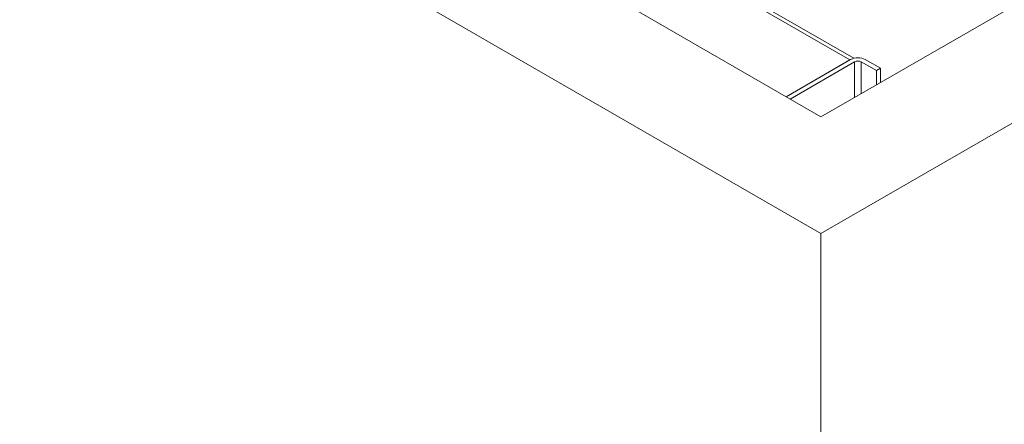
# Paper-space layout 'drum mount' of a CAD drawing. Units: inches. Extents: x 0.1 to 10.4, y -0.5 to 7.5.
# Drawn here: x 1.5 to 2.1, y 4.7 to 5 of the extents above; entities that cross this region are included whole.
import ezdxf

# ---------------------------------------------------------------- set-up
doc = ezdxf.new("R2010")
doc.units = ezdxf.units.IN
doc.header["$MEASUREMENT"] = 0

psp = doc.layouts.new('drum mount')

# ---------------------------------------------------------------- linework, layer by layer
at = {"lineweight": 15}
for p, q in [((1.01296, 5.43903), (2.00291, 4.86755)), ((1.14024, 5.43903), (2.00291, 4.94102)), ((2.00291, 4.86755), (2.92215, 5.39821)), ((2.00291, 4.94102), (2.79487, 5.39821)), ((2.02119, 4.97682), (1.91319, 5.03916)), ((2.0236, 4.97786), (1.91433, 5.04094)), ((1.98105, 4.95365), (2.02164, 4.97708)), ((1.98105, 4.95365), (2.02119, 4.97682)), ((2.04042, 4.97159), (2.03092, 4.97708)), ((1.98359, 4.95218), (2.02418, 4.97561)), ((2.02418, 4.97561), (2.02418, 4.9533)), ((2.02837, 4.97561), (2.03787, 4.97012)), ((2.02837, 4.97561), (2.02837, 4.95572)), ((2.03787, 4.97012), (2.04042, 4.97159)), ((2.04042, 4.97159), (2.04042, 4.96267)), ((2.03787, 4.97012), (2.03787, 4.96121)), ((2.00291, 4.86755), (2.00291, 1.13596))]:
    psp.add_line(p, q, dxfattribs=at)
for centre, radius in [((2.02628, 4.96812), 0.01008), ((2.02628, 4.97157), 0.00455)]:
    psp.add_arc(centre, radius, 62.60967, 117.39033, dxfattribs=at)

doc.saveas('drawing.dxf')
